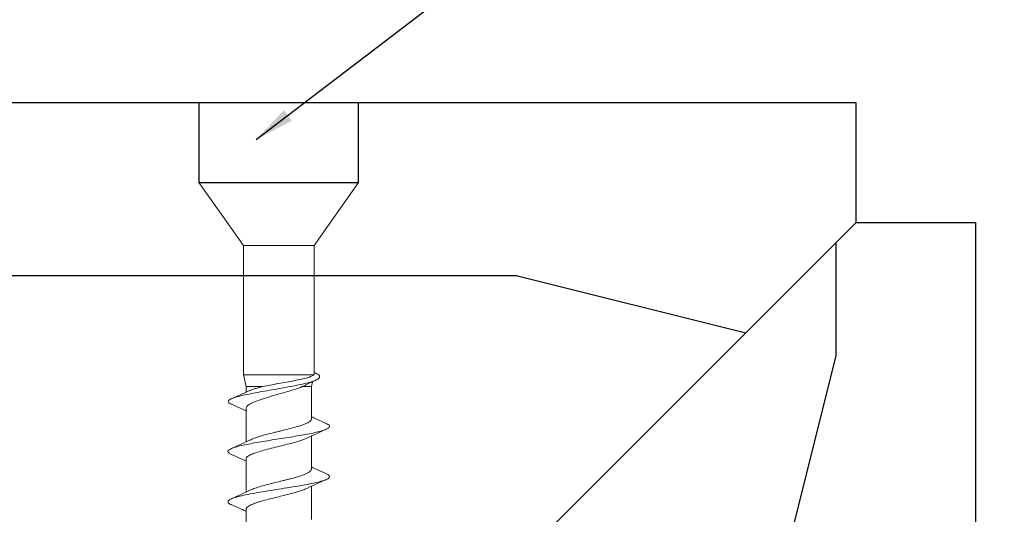
# Model space of a CAD drawing. Units: inches. Extents: x 1479.8 to 1503.5, y 1087.7 to 1119.2.
# Drawn here: x 1495.5 to 1497, y 1107.8 to 1108.6 of the extents above; entities that cross this region are included whole.
import ezdxf

# ---------------------------------------------------------------- set-up
doc = ezdxf.new("R2010")
doc.units = ezdxf.units.IN
doc.header["$LTSCALE"] = 48
doc.header["$MEASUREMENT"] = 0
doc.header["$PDMODE"] = 3
doc.linetypes.add('HIDDEN2', pattern=[0.1875, 0.125, -0.0625])
for name, color, linetype in [('LIGHT', 3, 'Continuous'), ('siding', 1, 'Continuous'), ('text', 7, 'Continuous')]:
    doc.layers.add(name, color=color, linetype=linetype)
doc.styles.get("Standard").update_dxf_attribs({"font": 'times.ttf', "height": 0.125})
doc.dimstyles.get("Standard").update_dxf_attribs({"dimtxt": 0.125, "dimasz": 0.0625, "dimexe": 0.0625, "dimexo": 0.125, "dimgap": 0.09, "dimtad": 1, "dimdec": 4, "dimzin": 0, "dimdsep": 46, "dimlunit": 4, "dimtxsty": 'Standard', "dimcen": 0.09, "dimclrt": 7, "dimadec": 0, "dimazin": 0, "dimtfac": 1, "dimtdec": 4, "dimtofl": 0, "dimtmove": 0, "dimatfit": 3, "dimfxl": 1, "dimfrac": 1, "dimtolj": 1, "dimtzin": 0, "dimarcsym": 0})

# ---------------------------------------------------------------- blocks, each defined once
blk = doc.blocks.new('*D3')
at = {"color": 0, "linetype": 'HIDDEN2', "lineweight": -2, "transparency": 16777216}
for p, q in [((1497.3281, 1108.5312), (1497.3281, 1109.0162)), ((1497.0987, 1108.4688), (1497.3906, 1108.4688)), ((1497.0987, 1108.246), (1497.3906, 1108.246)), ((1497.3281, 1108.1835), (1497.3281, 1108.121))]:
    blk.add_line(p, q, dxfattribs=at)
at = {"color": 0, "linetype": 'HIDDEN2', "transparency": 16777216}
for points in [[(1497.3177, 1108.5312), (1497.3385, 1108.5312), (1497.3281, 1108.4688)], [(1497.3177, 1108.1835), (1497.3385, 1108.1835), (1497.3281, 1108.246)]]:
    blk.add_solid(points, dxfattribs=at)
at = {"layer": 'Defpoints', "color": 0, "linetype": 'HIDDEN2', "transparency": 16777216}
for p in [(1496.9737, 1108.4688), (1497.3281, 1108.4688), (1496.9737, 1108.246)]:
    blk.add_point(p, dxfattribs=at)
at = {"color": 7, "linetype": 'HIDDEN2', "transparency": 16777216, "insert": (1497.1134, 1108.805), "char_height": 0.125, "attachment_point": 5, "rotation": 90}
blk.add_mtext('\\A1;{\\H1.000000x;\\S1#4;}"', dxfattribs=at)

msp = doc.modelspace()

# ---------------------------------------------------------------- hatches: boundary and pattern name
at = {"layer": 'LIGHT'}
h = msp.add_hatch(dxfattribs=at)
h.set_pattern_fill('LEGNO1', color=256, scale=5, pattern_type=2)
h.set_pattern_definition([(0, (21.752, -26.9654), (0, 5), [1, -1.5, 0.5, -2]), (0, (25.252, -26.8404), (0, 5), [1, -4]), (0, (24.752, -26.5904), (0, 5), [0.5, -4.5]), (0, (22.002, -26.4654), (0, 5), [0.25, -3.5, 0.25, -1]), (0, (23.752, -26.2154), (0, 5), [1, -1.5, 0.25, -2.25]), (0, (22.502, -26.0904), (0, 5), [0.75, -4.25]), (0, (23.752, -25.9654), (0, 5), [1.5, -3.5]), (0, (22.252, -25.8404), (0, 5), [1, -4]), (0, (24.252, -25.7154), (0, 5), [2.5, -2.5]), (0, (22.752, -25.4654), (0, 5), [0.5, -1.5, 1, -2]), (0, (26.252, -25.3404), (0, 5), [1, -4]), (0, (25.252, -25.2154), (0, 5), [0.5, -4.5]), (0, (24.252, -25.0904), (0, 5), [0.5, -4.5]), (0, (21.752, -24.9654), (0, 5), [1, -4]), (0, (24.252, -24.8404), (0, 5), [1, -4]), (0, (24.252, -24.5904), (0, 5), [1, -1, 1, -2]), (0, (23.252, -24.3404), (0, 5), [0.5, -2.5, 1, -1]), (0, (24.252, -24.2154), (0, 5), [1.5, -3.5]), (0, (24.252, -23.9654), (0, 5), [1, -4]), (0, (22.252, -23.8404), (0, 5), [1.5, -2, 0.5, -1]), (0, (22.252, -23.5904), (0, 5), [2.5, -2.5]), (0, (25.252, -23.4654), (0, 5), [0.5, -4.5]), (0, (23.752, -23.3404), (0, 5), [1, -4]), (0, (22.752, -23.2154), (0, 5), [0.5, -2, 0.5, -2]), (0, (22.252, -23.0904), (0, 5), [0.5, -1.5, 1, -2]), (0, (23.252, -22.9654), (0, 5), [0.5, -2.5, 0.5, -1.5]), (0, (24.252, -22.8404), (0, 5), [1.5, -3.5]), (0, (22.252, -22.5904), (0, 5), [1, -4]), (0, (24.752, -22.4654), (0, 5), [0.5, -4.5]), (0, (25.752, -22.3404), (0, 5), [0.5, -4.5]), (14.03624, (25.2521, -26.5904), (5, -2e-10), [0.515, -20.100528]), (14.03624, (25.7521, -25.4654), (5, -2e-10), [0.515, -20.100528]), (14.03624, (25.2521, -22.4654), (5, -2e-10), [0.515, -20.100528]), (14.03624, (23.7521, -24.3404), (5, -2e-10), [0.515, -20.100528]), (14.03624, (24.7521, -23.5904), (5, -2e-10), [0.515, -20.100528]), (14.03624, (25.2521, -23.9654), (5, -2e-10), [0.515, -20.100528]), (14.03624, (22.7521, -23.0904), (5, -2e-10), [0.515, -20.100528]), (14.03624, (24.7521, -23.3404), (5, -2e-10), [0.515, -20.100528]), (14.03624, (25.7521, -25.2154), (5, -2e-10), [1.03, -19.585528]), (14.03624, (25.2521, -24.8404), (5, -2e-10), [1.03, -19.585528]), (14.03624, (25.2521, -24.5904), (5, -2e-10), [1.03, -19.585528]), (165.96376, (23.7521, -26.2154), (-5, -2e-10), [0.515, -1.03, 0.515, -18.5555276]), (165.96376, (22.7521, -25.4654), (-5, -2e-10), [0.515, -20.100528]), (165.96376, (22.7521, -23.2154), (-5, -2e-10), [1.03, -19.585528]), (194.03624, (25.2521, -26.8404), (-5, 2e-10), [0.515, -20.100528]), (345.96376, (26.2521, -26.8404), (5, 2e-10), [0.515, -20.100528]), (345.96376, (24.7521, -25.0904), (5, 2e-10), [0.515, -20.100528]), (345.96376, (25.7521, -24.2154), (5, 2e-10), [0.515, -20.100528]), (345.96376, (23.7521, -23.8404), (5, 2e-10), [0.515, -20.100528]), (345.96376, (23.2521, -23.2154), (5, 2e-10), [0.515, -20.100528]), (345.96376, (23.7521, -22.9654), (5, 2e-10), [0.515, -20.100528]), (345.96376, (23.7521, -23.8404), (5, 2e-10), [0.515, -20.100528]), (345.96376, (25.2521, -23.0904), (5, 2e-10), [2.06, -18.555528]), (345.96376, (22.2521, -26.4654), (5, 2e-10), [2.06, -18.555528]), (345.96376, (22.7521, -26.0904), (5, 2e-10), [2.06, -18.555528]), (345.96376, (23.2521, -25.8404), (5, 2e-10), [0.515, -1.03, 1.03, -18.0405276]), (345.96376, (23.2521, -25.4654), (5, 2e-10), [1.03, -1.03, 1.03, -17.5255276]), (345.96376, (22.7521, -24.9654), (5, 2e-10), [2.06, -18.555528]), (345.96376, (22.2521, -24.5904), (5, 2e-10), [2.06, -18.555528]), (345.96376, (22.2521, -24.3404), (5, 2e-10), [2.06, -18.555528]), (345.96376, (25.7521, -22.8404), (5, 2e-10), [0.515, -20.100528]), (345.96377, (26.2521, -22.3404), (5, 9.6e-07), [1.03, -19.585528]), (345.96377, (23.2521, -22.5904), (5, 9.6e-07), [1.03, -19.585528]), (345.96376, (22.7521, -26.9654), (5, 9e-08), [2.06, -18.555528]), (345.96376, (25.7521, -23.4654), (5, 9e-08), [1.545, -19.070528]), (345.96376, (26.2521, -23.8404), (5, 9e-08), [3.09, -17.525528])])
h.paths.add_polyline_path([(1496.97369, 1108.43345), (1482.61217, 1108.43345), (1482.61217, 1107.74595), (1496.28619, 1107.74595)])
h = msp.add_hatch(dxfattribs=at)
h.set_pattern_fill('LEGNO1', color=256, scale=5, angle=90, pattern_type=2)
h.set_pattern_definition([(90, (21.752, -26.9654), (-5, 3e-16), [1, -1.5, 0.5, -2]), (90, (21.627, -23.4654), (-5, 3e-16), [1, -4]), (90, (21.377, -23.9654), (-5, 3e-16), [0.5, -4.5]), (90, (21.252, -26.7154), (-5, 3e-16), [0.25, -3.5, 0.25, -1]), (90, (21.002, -24.9654), (-5, 3e-16), [1, -1.5, 0.25, -2.25]), (90, (20.877, -26.2154), (-5, 3e-16), [0.75, -4.25]), (90, (20.752, -24.9654), (-5, 3e-16), [1.5, -3.5]), (90, (20.627, -26.4654), (-5, 3e-16), [1, -4]), (90, (20.502, -24.4654), (-5, 3e-16), [2.5, -2.5]), (90, (20.252, -25.9654), (-5, 3e-16), [0.5, -1.5, 1, -2]), (90, (20.127, -22.4654), (-5, 3e-16), [1, -4]), (90, (20.002, -23.4654), (-5, 3e-16), [0.5, -4.5]), (90, (19.877, -24.4654), (-5, 3e-16), [0.5, -4.5]), (90, (19.752, -26.9654), (-5, 3e-16), [1, -4]), (90, (19.627, -24.4654), (-5, 3e-16), [1, -4]), (90, (19.377, -24.4654), (-5, 3e-16), [1, -1, 1, -2]), (90, (19.127, -25.4654), (-5, 3e-16), [0.5, -2.5, 1, -1]), (90, (19.002, -24.4654), (-5, 3e-16), [1.5, -3.5]), (90, (18.752, -24.4654), (-5, 3e-16), [1, -4]), (90, (18.627, -26.4654), (-5, 3e-16), [1.5, -2, 0.5, -1]), (90, (18.377, -26.4654), (-5, 3e-16), [2.5, -2.5]), (90, (18.252, -23.4654), (-5, 3e-16), [0.5, -4.5]), (90, (18.127, -24.9654), (-5, 3e-16), [1, -4]), (90, (18.002, -25.9654), (-5, 3e-16), [0.5, -2, 0.5, -2]), (90, (17.877, -26.4654), (-5, 3e-16), [0.5, -1.5, 1, -2]), (90, (17.752, -25.4654), (-5, 3e-16), [0.5, -2.5, 0.5, -1.5]), (90, (17.627, -24.4654), (-5, 3e-16), [1.5, -3.5]), (90, (17.377, -26.4654), (-5, 3e-16), [1, -4]), (90, (17.252, -23.9654), (-5, 3e-16), [0.5, -4.5]), (90, (17.127, -22.9654), (-5, 3e-16), [0.5, -4.5]), (104.03624, (21.3771, -23.4654), (2e-10, 5), [0.515, -20.100528]), (104.03624, (20.2521, -22.9654), (2e-10, 5), [0.515, -20.100528]), (104.03624, (17.2521, -23.4654), (2e-10, 5), [0.515, -20.100528]), (104.03624, (19.1271, -24.9654), (2e-10, 5), [0.515, -20.100528]), (104.03624, (18.3771, -23.9654), (2e-10, 5), [0.515, -20.100528]), (104.03624, (18.7521, -23.4654), (2e-10, 5), [0.515, -20.100528]), (104.03624, (17.8771, -25.9654), (2e-10, 5), [0.515, -20.100528]), (104.03624, (18.1271, -23.9654), (2e-10, 5), [0.515, -20.100528]), (104.03624, (20.0021, -22.9654), (2e-10, 5), [1.03, -19.585528]), (104.03624, (19.6271, -23.4654), (2e-10, 5), [1.03, -19.585528]), (104.03624, (19.3771, -23.4654), (2e-10, 5), [1.03, -19.585528]), (255.96376, (21.0021, -24.9654), (2e-10, -5), [0.515, -1.03, 0.515, -18.5555276]), (255.96376, (20.2521, -25.9654), (2e-10, -5), [0.515, -20.100528]), (255.96376, (18.0021, -25.9654), (2e-10, -5), [1.03, -19.585528]), (284.03624, (21.6271, -23.4654), (-2e-10, -5), [0.515, -20.100528]), (75.96376, (21.6271, -22.4654), (-2e-10, 5), [0.515, -20.100528]), (75.96376, (19.8771, -23.9654), (-2e-10, 5), [0.515, -20.100528]), (75.96376, (19.0021, -22.9654), (-2e-10, 5), [0.515, -20.100528]), (75.96376, (18.6271, -24.9654), (-2e-10, 5), [0.515, -20.100528]), (75.96376, (18.0021, -25.4654), (-2e-10, 5), [0.515, -20.100528]), (75.96376, (17.7521, -24.9654), (-2e-10, 5), [0.515, -20.100528]), (75.96376, (18.6271, -24.9654), (-2e-10, 5), [0.515, -20.100528]), (75.96376, (17.8771, -23.4654), (-2e-10, 5), [2.06, -18.555528]), (75.96376, (21.2521, -26.4654), (-2e-10, 5), [2.06, -18.555528]), (75.96376, (20.8771, -25.9654), (-2e-10, 5), [2.06, -18.555528]), (75.96376, (20.6271, -25.4654), (-2e-10, 5), [0.515, -1.03, 1.03, -18.0405276]), (75.96376, (20.2521, -25.4654), (-2e-10, 5), [1.03, -1.03, 1.03, -17.5255276]), (75.96376, (19.7521, -25.9654), (-2e-10, 5), [2.06, -18.555528]), (75.96376, (19.3771, -26.4654), (-2e-10, 5), [2.06, -18.555528]), (75.96376, (19.1271, -26.4654), (-2e-10, 5), [2.06, -18.555528]), (75.96376, (17.6271, -22.9654), (-2e-10, 5), [0.515, -20.100528]), (75.96377, (17.1271, -22.4654), (-9.6e-07, 5), [1.03, -19.585528]), (75.96377, (17.3771, -25.4654), (-9.6e-07, 5), [1.03, -19.585528]), (75.96376, (21.7521, -25.9654), (-9e-08, 5), [2.06, -18.555528]), (75.96376, (18.2521, -22.9654), (-9e-08, 5), [1.545, -19.070528]), (75.96376, (18.6271, -22.4654), (-9e-08, 5), [3.09, -17.525528])])
h.paths.add_polyline_path([(1496.28619, 1093.49018), (1496.97369, 1093.49018), (1496.97369, 1108.43345), (1496.28619, 1107.74595)])

# ---------------------------------------------------------------- linework, layer by layer
at = {"color": 7, "linetype": 'Continuous', "lineweight": 15}
for p, q in [((1495.75622, 1108.30845), (1495.82615, 1108.21003)), ((1496.00666, 1108.30845), (1495.93718, 1108.21003)), ((1495.82615, 1108.21003), (1495.82615, 1108.00727)), ((1495.82615, 1108.21003), (1495.88166, 1108.21003)), ((1495.88166, 1108.21003), (1495.93718, 1108.21003)), ((1495.93718, 1108.00882), (1495.93718, 1108.21003)), ((1495.93907, 1108.01018), (1495.93718, 1108.01105)), ((1495.82615, 1108.00727), (1495.83048, 1107.98883)), ((1495.82615, 1108.00727), (1495.93657, 1108.00727)), ((1495.92421, 1107.99149), (1495.94021, 1107.99925)), ((1495.93284, 1107.98883), (1495.93466, 1107.99656)), ((1495.83048, 1107.98883), (1495.83048, 1107.98018)), ((1495.83048, 1107.98883), (1495.85656, 1107.98883)), ((1495.91833, 1107.98883), (1495.93284, 1107.98883)), ((1495.93284, 1107.93837), (1495.93284, 1107.98883)), ((1495.83048, 1107.95421), (1495.83048, 1107.90238)), ((1495.93284, 1107.85967), (1495.93284, 1107.91149)), ((1495.83048, 1107.87546), (1495.83048, 1107.82365)), ((1495.93284, 1107.78089), (1495.93284, 1107.83276)), ((1495.83048, 1107.79672), (1495.83048, 1107.7449))]:
    msp.add_line(p, q, dxfattribs=at)
msp.add_line((1495.75622, 1108.30845), (1496.00666, 1108.30845))
for points, knots in [([(1495.80761, 1107.96136), (1495.80727, 1107.96149), (1495.80457, 1107.96248), (1495.80237, 1107.96433), (1495.8023, 1107.96692), (1495.806, 1107.9695), (1495.81301, 1107.9721), (1495.8228, 1107.97469), (1495.83477, 1107.97728), (1495.84841, 1107.97988), (1495.86312, 1107.98247), (1495.87817, 1107.98506), (1495.89297, 1107.98766), (1495.90683, 1107.99025), (1495.91923, 1107.99284), (1495.9297, 1107.99544), (1495.93776, 1107.99803), (1495.94319, 1108.00062), (1495.94593, 1108.00322), (1495.94568, 1108.00581), (1495.94333, 1108.00814), (1495.94007, 1108.00961), (1495.93875, 1108.01021)], [0, 0, 0, 0, 0.0085719, 0.0672414, 0.1257069, 0.183873, 0.2413609, 0.2980833, 0.3540968, 0.4093511, 0.4638354, 0.5176136, 0.5706431, 0.6228957, 0.6744399, 0.7252454, 0.775274, 0.8245865, 0.8731706, 0.9209812, 0.9680654, 1, 1, 1, 1]), ([(1495.93699, 1108.00882), (1495.93705, 1108.00863), (1495.93721, 1108.00811), (1495.93682, 1108.0076), (1495.93657, 1108.00727)], [0, 0, 0, 0, 0.3702437, 1, 1, 1, 1]), ([(1495.93657, 1108.00727), (1495.93575, 1108.00653), (1495.93446, 1108.00579), (1495.93094, 1108.0043), (1495.92868, 1108.00354), (1495.92081, 1108.0013), (1495.91389, 1107.99977), (1495.89829, 1107.9967), (1495.88956, 1107.99516), (1495.87235, 1107.99201), (1495.86393, 1107.99045), (1495.85656, 1107.98883)], [0, 0, 0, 0, 0.125, 0.125, 0.25, 0.25, 0.5, 0.5, 0.75, 0.75, 1, 1, 1, 1]), ([(1495.83598, 1107.98268), (1495.83174, 1107.98073), (1495.82236, 1107.97643), (1495.81279, 1107.97225), (1495.80755, 1107.96996)], [0, 0, 0, 0, 0.4522441, 1, 1, 1, 1]), ([(1495.83048, 1107.95437), (1495.83047, 1107.95574), (1495.83122, 1107.95713), (1495.83416, 1107.95996), (1495.83637, 1107.96143), (1495.84478, 1107.96575), (1495.85303, 1107.96863), (1495.86702, 1107.97296), (1495.87199, 1107.97441), (1495.88207, 1107.97729), (1495.8871, 1107.97871), (1495.89708, 1107.98162), (1495.9018, 1107.98305), (1495.91068, 1107.98594), (1495.91477, 1107.98737), (1495.91833, 1107.98883)], [0, 0, 0, 0, 0.125, 0.125, 0.25, 0.25, 0.5, 0.5, 0.625, 0.625, 0.75, 0.75, 0.875, 0.875, 1, 1, 1, 1]), ([(1495.85656, 1107.98883), (1495.8541, 1107.98824), (1495.84911, 1107.98703), (1495.84289, 1107.98524), (1495.8384, 1107.98376), (1495.8366, 1107.98288), (1495.83602, 1107.98259)], [0, 0, 0, 0, 0.2846285, 0.5775105, 0.8621408, 1, 1, 1, 1]), ([(1495.91833, 1107.98883), (1495.92028, 1107.98966), (1495.92242, 1107.99056), (1495.92406, 1107.99145), (1495.9242, 1107.99152)], [0, 0, 0, 0, 0.9149775, 1, 1, 1, 1]), ([(1495.80742, 1107.96137), (1495.8126, 1107.95908), (1495.82038, 1107.95563), (1495.82795, 1107.95207), (1495.83048, 1107.95087)], [0, 0, 0, 0, 0.6653301, 1, 1, 1, 1]), ([(1495.83763, 1107.90569), (1495.8387, 1107.9062), (1495.84121, 1107.9074), (1495.84643, 1107.90926), (1495.85269, 1107.91122), (1495.86124, 1107.91362), (1495.86919, 1107.91565), (1495.87586, 1107.91729), (1495.8791, 1107.91808), (1495.88335, 1107.91912), (1495.89068, 1107.92091), (1495.90072, 1107.92343), (1495.91154, 1107.92641), (1495.92053, 1107.92936), (1495.92737, 1107.93228), (1495.93144, 1107.93515), (1495.93315, 1107.93718), (1495.93275, 1107.93825), (1495.9327, 1107.93837)], [0, 0, 0, 0, 0.0471065, 0.1103373, 0.1704052, 0.2273094, 0.331395, 0.3555057, 0.3788237, 0.4042602, 0.4510976, 0.5437126, 0.6351342, 0.7253623, 0.8143965, 0.9022368, 0.9888829, 1, 1, 1, 1]), ([(1495.95621, 1107.93111), (1495.95099, 1107.93343), (1495.94312, 1107.93691), (1495.93543, 1107.94053), (1495.93284, 1107.94175)], [0, 0, 0, 0, 0.6637795, 1, 1, 1, 1]), ([(1495.80732, 1107.88275), (1495.80588, 1107.88347), (1495.80278, 1107.885), (1495.80161, 1107.88735), (1495.80319, 1107.88981), (1495.80792, 1107.89227), (1495.81541, 1107.89473), (1495.82521, 1107.89714), (1495.83687, 1107.89949), (1495.84976, 1107.9018), (1495.86371, 1107.9041), (1495.87829, 1107.90641), (1495.89297, 1107.90872), (1495.90727, 1107.91102), (1495.92073, 1107.91333), (1495.93283, 1107.91563), (1495.94321, 1107.91794), (1495.95156, 1107.92024), (1495.95753, 1107.92255), (1495.9609, 1107.92485), (1495.96155, 1107.92716), (1495.96005, 1107.92925), (1495.95713, 1107.93057), (1495.95591, 1107.93113)], [0, 0, 0, 0, 0.0442393, 0.0950681, 0.1458885, 0.1967113, 0.2475444, 0.298365, 0.3460182, 0.3936823, 0.4413401, 0.4889939, 0.5366499, 0.5843149, 0.6319678, 0.6796216, 0.7272845, 0.7749441, 0.8225979, 0.8702524, 0.9179179, 0.9655712, 1, 1, 1, 1]), ([(1495.92571, 1107.90816), (1495.93067, 1107.9105), (1495.94072, 1107.91525), (1495.95101, 1107.91982), (1495.95622, 1107.92214)], [0, 0, 0, 0, 0.4938528, 1, 1, 1, 1]), ([(1495.8377, 1107.90576), (1495.83274, 1107.90341), (1495.8227, 1107.89866), (1495.8124, 1107.89408), (1495.80719, 1107.89177)], [0, 0, 0, 0, 0.49361625, 1, 1, 1, 1]), ([(1495.83082, 1107.87546), (1495.83073, 1107.8757), (1495.83028, 1107.87696), (1495.83253, 1107.87924), (1495.83755, 1107.88232), (1495.84542, 1107.88539), (1495.85545, 1107.88847), (1495.86702, 1107.89154), (1495.87949, 1107.89461), (1495.89206, 1107.89769), (1495.90408, 1107.90076), (1495.91457, 1107.90384), (1495.92192, 1107.90631), (1495.92466, 1107.90777), (1495.92547, 1107.9082)], [0, 0, 0, 0, 0.02171502, 0.11558441, 0.20948038, 0.30335615, 0.39723192, 0.49112788, 0.58499727, 0.67888261, 0.77276796, 0.86663735, 0.96053331, 1, 1, 1, 1]), ([(1495.80713, 1107.88276), (1495.81235, 1107.88045), (1495.82021, 1107.87696), (1495.82789, 1107.87334), (1495.83048, 1107.87212)], [0, 0, 0, 0, 0.66309987, 1, 1, 1, 1]), ([(1495.83782, 1107.82692), (1495.83876, 1107.8274), (1495.84158, 1107.82884), (1495.84868, 1107.83125), (1495.85846, 1107.83412), (1495.86958, 1107.837), (1495.87928, 1107.83938), (1495.88699, 1107.84127), (1495.89264, 1107.84267), (1495.89908, 1107.84431), (1495.90602, 1107.84616), (1495.91309, 1107.84822), (1495.91924, 1107.85025), (1495.92434, 1107.85226), (1495.92832, 1107.85424), (1495.93107, 1107.8562), (1495.93263, 1107.858), (1495.93272, 1107.85916), (1495.93275, 1107.85967)], [0, 0, 0, 0, 0.0443613, 0.132099, 0.2198371, 0.3075758, 0.395315, 0.437592, 0.4808702, 0.5237965, 0.5874877, 0.6503884, 0.7124986, 0.7738182, 0.8343472, 0.8940855, 0.9530331, 1, 1, 1, 1]), ([(1495.95611, 1107.85241), (1495.95089, 1107.85472), (1495.94305, 1107.85819), (1495.9354, 1107.8618), (1495.93284, 1107.86301)], [0, 0, 0, 0, 0.6655544, 1, 1, 1, 1]), ([(1495.8074, 1107.80398), (1495.80712, 1107.80408), (1495.80429, 1107.8051), (1495.80219, 1107.80702), (1495.8018, 1107.80975), (1495.80547, 1107.81249), (1495.81262, 1107.81522), (1495.82315, 1107.81795), (1495.8364, 1107.82068), (1495.85177, 1107.82342), (1495.8686, 1107.82615), (1495.88602, 1107.82888), (1495.90326, 1107.83161), (1495.91944, 1107.83435), (1495.93385, 1107.83708), (1495.94584, 1107.83981), (1495.95468, 1107.84254), (1495.96015, 1107.84527), (1495.9618, 1107.84792), (1495.96036, 1107.8503), (1495.95723, 1107.85177), (1495.95584, 1107.85242)], [0, 0, 0, 0, 0.0063462, 0.0627491, 0.119152, 0.1755691, 0.2319719, 0.2883748, 0.3447919, 0.4011947, 0.4575976, 0.5140147, 0.5704176, 0.6268204, 0.6832375, 0.7396404, 0.7960433, 0.8524603, 0.9088632, 0.959644, 1, 1, 1, 1]), ([(1495.92561, 1107.82937), (1495.93057, 1107.83172), (1495.94062, 1107.83647), (1495.95091, 1107.84105), (1495.95612, 1107.84337)], [0, 0, 0, 0, 0.4936985, 1, 1, 1, 1]), ([(1495.83768, 1107.82701), (1495.83271, 1107.82467), (1495.82266, 1107.81991), (1495.81237, 1107.81533), (1495.80715, 1107.81301)], [0, 0, 0, 0, 0.4938046, 1, 1, 1, 1]), ([(1495.83085, 1107.79672), (1495.83078, 1107.79713), (1495.83058, 1107.79846), (1495.83281, 1107.80069), (1495.8373, 1107.80342), (1495.84409, 1107.80615), (1495.85259, 1107.80889), (1495.86246, 1107.81162), (1495.87327, 1107.81435), (1495.88446, 1107.81708), (1495.89553, 1107.81982), (1495.90594, 1107.82255), (1495.91511, 1107.82528), (1495.92183, 1107.82757), (1495.92454, 1107.82895), (1495.92546, 1107.82942)], [0, 0, 0, 0, 0.0379082, 0.1214696, 0.2050107, 0.2885517, 0.3721132, 0.4556542, 0.5391953, 0.6227567, 0.7062977, 0.7898388, 0.8734002, 0.9569413, 1, 1, 1, 1]), ([(1495.80721, 1107.80399), (1495.81242, 1107.80168), (1495.82026, 1107.79821), (1495.82792, 1107.7946), (1495.83048, 1107.79339)], [0, 0, 0, 0, 0.6652381, 1, 1, 1, 1])]:
    msp.add_open_spline(points, degree=3, knots=knots, dxfattribs=at)
at = {"layer": 'siding'}
for q in [(1496.78619, 1108.43345), (1496.97369, 1108.24595)]:
    msp.add_line((1496.78619, 1108.24595), q, dxfattribs=at)
for points in [[(1496.78619, 1108.43345), (1482.61217, 1108.43345), (1482.61217, 1107.74595), (1496.28619, 1107.74595), (1496.78619, 1108.24595)], [(1496.78619, 1108.24595), (1496.28619, 1107.74595), (1496.28619, 1093.49018), (1496.97369, 1093.49018), (1496.97369, 1108.24595)]]:
    msp.add_lwpolyline(points, dxfattribs=at)
msp.add_lwpolyline([(1495.75666, 1108.30845), (1496.00666, 1108.30845), (1496.00666, 1108.43345), (1495.75666, 1108.43345)], close=True, dxfattribs=at)

# ---------------------------------------------------------------- dimensions: what is measured, and where the dimension line sits
at = {"linetype": 'HIDDEN2'}
dim = msp.add_linear_dim(base=(1497.32812, 1108.46875), p1=(1496.97369, 1108.24595), p2=(1496.97369, 1108.46875), angle=90, dimstyle='Standard', dxfattribs=at)
dim.commit()
dim.dimension.update_dxf_attribs({"geometry": '*D3', "text_midpoint": (1497.1134, 1108.80498)})

# ---------------------------------------------------------------- leaders
at = {"layer": 'text'}
for points in [[(1495.84638, 1108.37585), (1498.04468, 1110.06042), (1498.87111, 1110.06042)], [(1496.97032, 1106.57566), (1498.04468, 1110.06042)]]:
    msp.add_leader(points, dimstyle='Standard', override={"dimgap": 0.09, "dimtad": 0}, dxfattribs=at)

doc.saveas('drawing.dxf')
